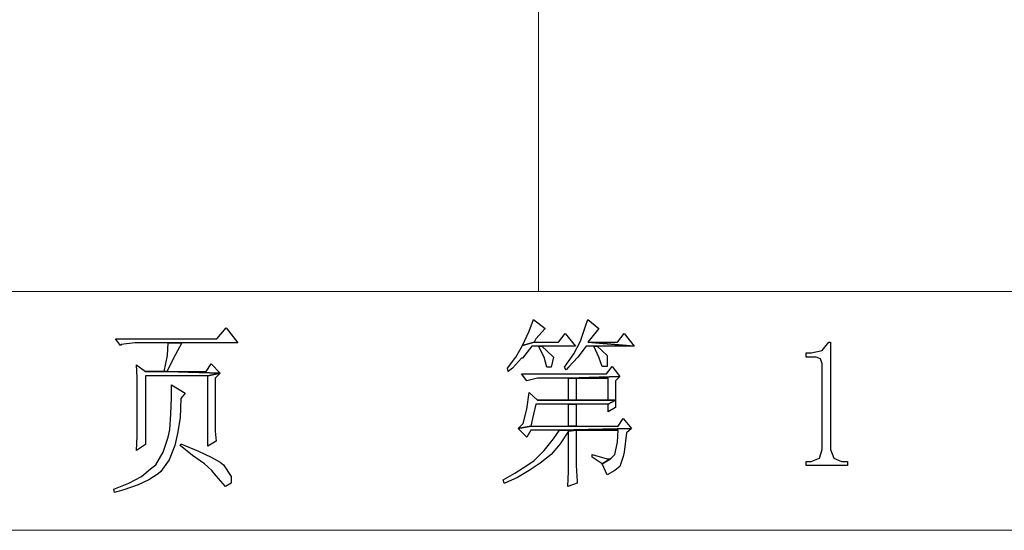
# Model space of a CAD drawing. Units: centimetres. Extents: x -44.6 to 42.9, y -38.9 to 39.9.
# Drawn here: x 13.7 to 17.9, y -38.9 to -36.7 of the extents above; entities that cross this region are included whole.
import ezdxf

# ---------------------------------------------------------------- set-up
doc = ezdxf.new("R2010")
doc.units = ezdxf.units.CM
doc.header["$MEASUREMENT"] = 0
doc.layers.add('layer 1', color=7, linetype='Continuous')

msp = doc.modelspace()

# ---------------------------------------------------------------- linework, layer by layer
at = {"layer": 'layer 1', "lineweight": 15}
for points in [[(15.9145, -37.86251), (15.9145, -37.86251), (15.9145, -35.39649), (15.9145, -35.39649)], [(12.88023, -37.86251), (12.88023, -37.86251), (21.86286, -37.86251), (21.86286, -37.86251)], [(21.86286, -38.897), (21.86286, -38.897), (6.83716, -38.897), (6.83716, -38.897)]]:
    msp.add_open_spline(points, degree=3, dxfattribs=at)
at = {"layer": 'layer 1'}
for points, knots in [([(15.89266, -37.98271), (15.89266, -37.98271), (15.87445, -38.03372), (15.87445, -38.03372), (15.87445, -38.03372), (15.87445, -38.03372), (15.84529, -38.09563), (15.84529, -38.09563), (15.84529, -38.09563), (15.84529, -38.09563), (15.8963, -38.08106), (15.8963, -38.08106), (15.8963, -38.08106), (15.8963, -38.08106), (15.90358, -38.0665), (15.90358, -38.0665), (15.90358, -38.0665), (15.90358, -38.0665), (15.94364, -38.0228), (15.94364, -38.0228), (15.94364, -38.0228), (15.94364, -38.0228), (15.89266, -37.98271), (15.89266, -37.98271)], [0, 0, 0, 0, 0.1666667, 0.1666667, 0.1666667, 0.1666667, 0.3333333, 0.3333333, 0.3333333, 0.3333333, 0.5, 0.5, 0.5, 0.5, 0.6666667, 0.6666667, 0.6666667, 0.6666667, 0.8333333, 0.8333333, 0.8333333, 0.8333333, 1, 1, 1, 1]), ([(16.12941, -37.98271), (16.12941, -37.98271), (16.11849, -38.01188), (16.11849, -38.01188), (16.11849, -38.01188), (16.11849, -38.01188), (16.09664, -38.07742), (16.09664, -38.07742), (16.09664, -38.07742), (16.09664, -38.07742), (16.09664, -38.07742), (16.09664, -38.07742), (16.09664, -38.07742), (16.09664, -38.07742), (16.06751, -38.13208), (16.06751, -38.13208), (16.06751, -38.13208), (16.06751, -38.13208), (16.02742, -38.19034), (16.02742, -38.19034), (16.02742, -38.19034), (16.02742, -38.19034), (16.0347, -38.20126), (16.0347, -38.20126), (16.0347, -38.20126), (16.0347, -38.20126), (16.04563, -38.19034), (16.04563, -38.19034), (16.04563, -38.19034), (16.04563, -38.19034), (16.08572, -38.14664), (16.08572, -38.14664), (16.08572, -38.14664), (16.08572, -38.14664), (16.12213, -38.09927), (16.12213, -38.09927), (16.12213, -38.09927), (16.12213, -38.09927), (16.1549, -38.09927), (16.1549, -38.09927), (16.1549, -38.09927), (16.1549, -38.09927), (16.1695, -38.09927), (16.1695, -38.09927), (16.1695, -38.09927), (16.1695, -38.09927), (16.32976, -38.09927), (16.32976, -38.09927), (16.32976, -38.09927), (16.32976, -38.09927), (16.12941, -38.08106), (16.12941, -38.08106), (16.12941, -38.08106), (16.12941, -38.08106), (16.14034, -38.0665), (16.14034, -38.0665), (16.14034, -38.0665), (16.14034, -38.0665), (16.17678, -38.0228), (16.17678, -38.0228), (16.17678, -38.0228), (16.17678, -38.0228), (16.12941, -37.98271), (16.12941, -37.98271)], [0, 0, 0, 0, 0.0625, 0.0625, 0.0625, 0.0625, 0.125, 0.125, 0.125, 0.125, 0.1875, 0.1875, 0.1875, 0.1875, 0.25, 0.25, 0.25, 0.25, 0.3125, 0.3125, 0.3125, 0.3125, 0.375, 0.375, 0.375, 0.375, 0.4375, 0.4375, 0.4375, 0.4375, 0.5, 0.5, 0.5, 0.5, 0.5625, 0.5625, 0.5625, 0.5625, 0.625, 0.625, 0.625, 0.625, 0.6875, 0.6875, 0.6875, 0.6875, 0.75, 0.75, 0.75, 0.75, 0.8125, 0.8125, 0.8125, 0.8125, 0.875, 0.875, 0.875, 0.875, 0.9375, 0.9375, 0.9375, 0.9375, 1, 1, 1, 1]), ([(14.55947, -38.01916), (14.55947, -38.01916), (14.51939, -38.0665), (14.51939, -38.0665), (14.51939, -38.0665), (14.51939, -38.0665), (14.07864, -38.0665), (14.07864, -38.0665), (14.07864, -38.0665), (14.07864, -38.0665), (14.10049, -38.09563), (14.10049, -38.09563), (14.10049, -38.09563), (14.10049, -38.09563), (14.10413, -38.09199), (14.10413, -38.09199), (14.10413, -38.09199), (14.10413, -38.09199), (14.16243, -38.0847), (14.16243, -38.0847), (14.16243, -38.0847), (14.16243, -38.0847), (14.30812, -38.0847), (14.30812, -38.0847), (14.30812, -38.0847), (14.30812, -38.0847), (14.36641, -38.0847), (14.36641, -38.0847), (14.36641, -38.0847), (14.36641, -38.0847), (14.61045, -38.0847), (14.61045, -38.0847), (14.61045, -38.0847), (14.61045, -38.0847), (14.55947, -38.01916), (14.55947, -38.01916)], [0, 0, 0, 0, 0.1111111, 0.1111111, 0.1111111, 0.1111111, 0.2222222, 0.2222222, 0.2222222, 0.2222222, 0.3333333, 0.3333333, 0.3333333, 0.3333333, 0.4444444, 0.4444444, 0.4444444, 0.4444444, 0.5555556, 0.5555556, 0.5555556, 0.5555556, 0.6666667, 0.6666667, 0.6666667, 0.6666667, 0.7777778, 0.7777778, 0.7777778, 0.7777778, 0.8888889, 0.8888889, 0.8888889, 0.8888889, 1, 1, 1, 1]), ([(16.03106, -38.04465), (16.03106, -38.04465), (16.00193, -38.08106), (16.00193, -38.08106), (16.00193, -38.08106), (16.00193, -38.08106), (15.8963, -38.08106), (15.8963, -38.08106), (15.8963, -38.08106), (15.8963, -38.08106), (15.84529, -38.09563), (15.84529, -38.09563), (15.84529, -38.09563), (15.84529, -38.09563), (15.81615, -38.14664), (15.81615, -38.14664), (15.81615, -38.14664), (15.81615, -38.14664), (15.77974, -38.19398), (15.77974, -38.19398), (15.77974, -38.19398), (15.77974, -38.19398), (15.78338, -38.20858), (15.78338, -38.20858), (15.78338, -38.20858), (15.78338, -38.20858), (15.80159, -38.19398), (15.80159, -38.19398), (15.80159, -38.19398), (15.80159, -38.19398), (15.84164, -38.15028), (15.84164, -38.15028), (15.84164, -38.15028), (15.84164, -38.15028), (15.84529, -38.15028), (15.84529, -38.15028), (15.84529, -38.15028), (15.84529, -38.15028), (15.88537, -38.09927), (15.88537, -38.09927), (15.88537, -38.09927), (15.88537, -38.09927), (15.9145, -38.09927), (15.9145, -38.09927), (15.9145, -38.09927), (15.9145, -38.09927), (15.92907, -38.09927), (15.92907, -38.09927), (15.92907, -38.09927), (15.92907, -38.09927), (16.07479, -38.09927), (16.07479, -38.09927), (16.07479, -38.09927), (16.07479, -38.09927), (16.03106, -38.04465), (16.03106, -38.04465)], [0, 0, 0, 0, 0.0714286, 0.0714286, 0.0714286, 0.0714286, 0.1428571, 0.1428571, 0.1428571, 0.1428571, 0.2142857, 0.2142857, 0.2142857, 0.2142857, 0.2857143, 0.2857143, 0.2857143, 0.2857143, 0.3571429, 0.3571429, 0.3571429, 0.3571429, 0.4285714, 0.4285714, 0.4285714, 0.4285714, 0.5, 0.5, 0.5, 0.5, 0.5714286, 0.5714286, 0.5714286, 0.5714286, 0.6428571, 0.6428571, 0.6428571, 0.6428571, 0.7142857, 0.7142857, 0.7142857, 0.7142857, 0.7857143, 0.7857143, 0.7857143, 0.7857143, 0.8571429, 0.8571429, 0.8571429, 0.8571429, 0.9285714, 0.9285714, 0.9285714, 0.9285714, 1, 1, 1, 1]), ([(16.28606, -38.04465), (16.28606, -38.04465), (16.2569, -38.08106), (16.2569, -38.08106), (16.2569, -38.08106), (16.2569, -38.08106), (16.12941, -38.08106), (16.12941, -38.08106), (16.12941, -38.08106), (16.12941, -38.08106), (16.32976, -38.09927), (16.32976, -38.09927), (16.32976, -38.09927), (16.32976, -38.09927), (16.28606, -38.04465), (16.28606, -38.04465)], [0, 0, 0, 0, 0.25, 0.25, 0.25, 0.25, 0.5, 0.5, 0.5, 0.5, 0.75, 0.75, 0.75, 0.75, 1, 1, 1, 1]), ([(14.36641, -38.0847), (14.36641, -38.0847), (14.30812, -38.0847), (14.30812, -38.0847), (14.30812, -38.0847), (14.30812, -38.0847), (14.30448, -38.13936), (14.30448, -38.13936), (14.30448, -38.13936), (14.30448, -38.13936), (14.28991, -38.20858), (14.28991, -38.20858), (14.28991, -38.20858), (14.28991, -38.20858), (14.20977, -38.20858), (14.20977, -38.20858), (14.20977, -38.20858), (14.20977, -38.20858), (14.30448, -38.20858), (14.30448, -38.20858), (14.30448, -38.20858), (14.30448, -38.20858), (14.30448, -38.20494), (14.30448, -38.20494), (14.30448, -38.20494), (14.30448, -38.20494), (14.32997, -38.15392), (14.32997, -38.15392), (14.32997, -38.15392), (14.32997, -38.15392), (14.36641, -38.0847), (14.36641, -38.0847)], [0, 0, 0, 0, 0.125, 0.125, 0.125, 0.125, 0.25, 0.25, 0.25, 0.25, 0.375, 0.375, 0.375, 0.375, 0.5, 0.5, 0.5, 0.5, 0.625, 0.625, 0.625, 0.625, 0.75, 0.75, 0.75, 0.75, 0.875, 0.875, 0.875, 0.875, 1, 1, 1, 1]), ([(15.92907, -38.09927), (15.92907, -38.09927), (15.9145, -38.09927), (15.9145, -38.09927), (15.9145, -38.09927), (15.9145, -38.09927), (15.94, -38.14664), (15.94, -38.14664), (15.94, -38.14664), (15.94, -38.14664), (15.95092, -38.19034), (15.95092, -38.19034), (15.95092, -38.19034), (15.95092, -38.19034), (15.96916, -38.19034), (15.96916, -38.19034), (15.96916, -38.19034), (15.96916, -38.19034), (15.98008, -38.14664), (15.98008, -38.14664), (15.98008, -38.14664), (15.98008, -38.14664), (15.97644, -38.143), (15.97644, -38.143), (15.97644, -38.143), (15.97644, -38.143), (15.92907, -38.09927), (15.92907, -38.09927)], [0, 0, 0, 0, 0.1428571, 0.1428571, 0.1428571, 0.1428571, 0.2857143, 0.2857143, 0.2857143, 0.2857143, 0.4285714, 0.4285714, 0.4285714, 0.4285714, 0.5714286, 0.5714286, 0.5714286, 0.5714286, 0.7142857, 0.7142857, 0.7142857, 0.7142857, 0.8571429, 0.8571429, 0.8571429, 0.8571429, 1, 1, 1, 1]), ([(16.1695, -38.09927), (16.1695, -38.09927), (16.1549, -38.09927), (16.1549, -38.09927), (16.1549, -38.09927), (16.1549, -38.09927), (16.17678, -38.14664), (16.17678, -38.14664), (16.17678, -38.14664), (16.17678, -38.14664), (16.19135, -38.1867), (16.19135, -38.1867), (16.19135, -38.1867), (16.19135, -38.1867), (16.2132, -38.1867), (16.2132, -38.1867), (16.2132, -38.1867), (16.2132, -38.1867), (16.2132, -38.13936), (16.2132, -38.13936), (16.2132, -38.13936), (16.2132, -38.13936), (16.1695, -38.09927), (16.1695, -38.09927)], [0, 0, 0, 0, 0.1666667, 0.1666667, 0.1666667, 0.1666667, 0.3333333, 0.3333333, 0.3333333, 0.3333333, 0.5, 0.5, 0.5, 0.5, 0.6666667, 0.6666667, 0.6666667, 0.6666667, 0.8333333, 0.8333333, 0.8333333, 0.8333333, 1, 1, 1, 1]), ([(17.18214, -38.08106), (17.18214, -38.08106), (17.17486, -38.08106), (17.17486, -38.08106), (17.17486, -38.08106), (17.17486, -38.08106), (17.1457, -38.11751), (17.1457, -38.11751), (17.1457, -38.11751), (17.1457, -38.11751), (17.09836, -38.12843), (17.09836, -38.12843), (17.09836, -38.12843), (17.09836, -38.12843), (17.07651, -38.12843), (17.07651, -38.12843), (17.07651, -38.12843), (17.07651, -38.12843), (17.07651, -38.14664), (17.07651, -38.14664), (17.07651, -38.14664), (17.07651, -38.14664), (17.12021, -38.14664), (17.12021, -38.14664), (17.12021, -38.14664), (17.12021, -38.14664), (17.13841, -38.15392), (17.13841, -38.15392), (17.13841, -38.15392), (17.13841, -38.15392), (17.1457, -38.17577), (17.1457, -38.17577), (17.1457, -38.17577), (17.1457, -38.17577), (17.1457, -38.54733), (17.1457, -38.54733), (17.1457, -38.54733), (17.1457, -38.54733), (17.13477, -38.58374), (17.13477, -38.58374), (17.13477, -38.58374), (17.13477, -38.58374), (17.09836, -38.59831), (17.09836, -38.59831), (17.09836, -38.59831), (17.09836, -38.59831), (17.07651, -38.59831), (17.07651, -38.59831), (17.07651, -38.59831), (17.07651, -38.59831), (17.07651, -38.61655), (17.07651, -38.61655), (17.07651, -38.61655), (17.07651, -38.61655), (17.25497, -38.61655), (17.25497, -38.61655), (17.25497, -38.61655), (17.25497, -38.61655), (17.25497, -38.59831), (17.25497, -38.59831), (17.25497, -38.59831), (17.25497, -38.59831), (17.22948, -38.59831), (17.22948, -38.59831), (17.22948, -38.59831), (17.22948, -38.59831), (17.19671, -38.58374), (17.19671, -38.58374), (17.19671, -38.58374), (17.19671, -38.58374), (17.18214, -38.54733), (17.18214, -38.54733), (17.18214, -38.54733), (17.18214, -38.54733), (17.18214, -38.08106), (17.18214, -38.08106)], [0, 0, 0, 0, 0.0526316, 0.0526316, 0.0526316, 0.0526316, 0.1052632, 0.1052632, 0.1052632, 0.1052632, 0.1578947, 0.1578947, 0.1578947, 0.1578947, 0.2105263, 0.2105263, 0.2105263, 0.2105263, 0.2631579, 0.2631579, 0.2631579, 0.2631579, 0.3157895, 0.3157895, 0.3157895, 0.3157895, 0.3684211, 0.3684211, 0.3684211, 0.3684211, 0.4210526, 0.4210526, 0.4210526, 0.4210526, 0.4736842, 0.4736842, 0.4736842, 0.4736842, 0.5263158, 0.5263158, 0.5263158, 0.5263158, 0.5789474, 0.5789474, 0.5789474, 0.5789474, 0.6315789, 0.6315789, 0.6315789, 0.6315789, 0.6842105, 0.6842105, 0.6842105, 0.6842105, 0.7368421, 0.7368421, 0.7368421, 0.7368421, 0.7894737, 0.7894737, 0.7894737, 0.7894737, 0.8421053, 0.8421053, 0.8421053, 0.8421053, 0.8947368, 0.8947368, 0.8947368, 0.8947368, 0.9473684, 0.9473684, 0.9473684, 0.9473684, 1, 1, 1, 1]), ([(14.16971, -38.17941), (14.16971, -38.17941), (14.17335, -38.23407), (14.17335, -38.23407), (14.17335, -38.23407), (14.17335, -38.23407), (14.17335, -38.30326), (14.17335, -38.30326), (14.17335, -38.30326), (14.17335, -38.30326), (14.17335, -38.37612), (14.17335, -38.37612), (14.17335, -38.37612), (14.17335, -38.37612), (14.17335, -38.4162), (14.17335, -38.4162), (14.17335, -38.4162), (14.17335, -38.4162), (14.17335, -38.48903), (14.17335, -38.48903), (14.17335, -38.48903), (14.17335, -38.48903), (14.16971, -38.55097), (14.16971, -38.55097), (14.16971, -38.55097), (14.16971, -38.55097), (14.20977, -38.52548), (14.20977, -38.52548), (14.20977, -38.52548), (14.20977, -38.52548), (14.20977, -38.22678), (14.20977, -38.22678), (14.20977, -38.22678), (14.20977, -38.22678), (14.47933, -38.22678), (14.47933, -38.22678), (14.47933, -38.22678), (14.47933, -38.22678), (14.53395, -38.21586), (14.53395, -38.21586), (14.53395, -38.21586), (14.53395, -38.21586), (14.30448, -38.20858), (14.30448, -38.20858), (14.30448, -38.20858), (14.30448, -38.20858), (14.20977, -38.20858), (14.20977, -38.20858), (14.20977, -38.20858), (14.20977, -38.20858), (14.16971, -38.17941), (14.16971, -38.17941)], [0, 0, 0, 0, 0.0769231, 0.0769231, 0.0769231, 0.0769231, 0.1538462, 0.1538462, 0.1538462, 0.1538462, 0.2307692, 0.2307692, 0.2307692, 0.2307692, 0.3076923, 0.3076923, 0.3076923, 0.3076923, 0.3846154, 0.3846154, 0.3846154, 0.3846154, 0.4615385, 0.4615385, 0.4615385, 0.4615385, 0.5384615, 0.5384615, 0.5384615, 0.5384615, 0.6153846, 0.6153846, 0.6153846, 0.6153846, 0.6923077, 0.6923077, 0.6923077, 0.6923077, 0.7692308, 0.7692308, 0.7692308, 0.7692308, 0.8461538, 0.8461538, 0.8461538, 0.8461538, 0.9230769, 0.9230769, 0.9230769, 0.9230769, 1, 1, 1, 1]), ([(14.4939, -38.17577), (14.4939, -38.17577), (14.47205, -38.20858), (14.47205, -38.20858), (14.47205, -38.20858), (14.47205, -38.20858), (14.30448, -38.20858), (14.30448, -38.20858), (14.30448, -38.20858), (14.30448, -38.20858), (14.53395, -38.21586), (14.53395, -38.21586), (14.53395, -38.21586), (14.53395, -38.21586), (14.4939, -38.17577), (14.4939, -38.17577)], [0, 0, 0, 0, 0.25, 0.25, 0.25, 0.25, 0.5, 0.5, 0.5, 0.5, 0.75, 0.75, 0.75, 0.75, 1, 1, 1, 1]), ([(16.23505, -38.1867), (16.23505, -38.1867), (16.20956, -38.2195), (16.20956, -38.2195), (16.20956, -38.2195), (16.20956, -38.2195), (15.84164, -38.2195), (15.84164, -38.2195), (15.84164, -38.2195), (15.84164, -38.2195), (15.86352, -38.24863), (15.86352, -38.24863), (15.86352, -38.24863), (15.86352, -38.24863), (15.91086, -38.23771), (15.91086, -38.23771), (15.91086, -38.23771), (15.91086, -38.23771), (16.04563, -38.23771), (16.04563, -38.23771), (16.04563, -38.23771), (16.04563, -38.23771), (16.26785, -38.23043), (16.26785, -38.23043), (16.26785, -38.23043), (16.26785, -38.23043), (16.23505, -38.1867), (16.23505, -38.1867)], [0, 0, 0, 0, 0.1428571, 0.1428571, 0.1428571, 0.1428571, 0.2857143, 0.2857143, 0.2857143, 0.2857143, 0.4285714, 0.4285714, 0.4285714, 0.4285714, 0.5714286, 0.5714286, 0.5714286, 0.5714286, 0.7142857, 0.7142857, 0.7142857, 0.7142857, 0.8571429, 0.8571429, 0.8571429, 0.8571429, 1, 1, 1, 1]), ([(14.53395, -38.21586), (14.53395, -38.21586), (14.47933, -38.22678), (14.47933, -38.22678), (14.47933, -38.22678), (14.47933, -38.22678), (14.47933, -38.53276), (14.47933, -38.53276), (14.47933, -38.53276), (14.47933, -38.53276), (14.51574, -38.51091), (14.51574, -38.51091), (14.51574, -38.51091), (14.51574, -38.51091), (14.5121, -38.46718), (14.5121, -38.46718), (14.5121, -38.46718), (14.5121, -38.46718), (14.5121, -38.38704), (14.5121, -38.38704), (14.5121, -38.38704), (14.5121, -38.38704), (14.5121, -38.23771), (14.5121, -38.23771), (14.5121, -38.23771), (14.5121, -38.23771), (14.53395, -38.21586), (14.53395, -38.21586)], [0, 0, 0, 0, 0.1428571, 0.1428571, 0.1428571, 0.1428571, 0.2857143, 0.2857143, 0.2857143, 0.2857143, 0.4285714, 0.4285714, 0.4285714, 0.4285714, 0.5714286, 0.5714286, 0.5714286, 0.5714286, 0.7142857, 0.7142857, 0.7142857, 0.7142857, 0.8571429, 0.8571429, 0.8571429, 0.8571429, 1, 1, 1, 1]), ([(16.04563, -38.23771), (16.04563, -38.23771), (16.04563, -38.33242), (16.04563, -38.33242), (16.04563, -38.33242), (16.04563, -38.33242), (15.91086, -38.33242), (15.91086, -38.33242), (15.91086, -38.33242), (15.91086, -38.33242), (16.07843, -38.33242), (16.07843, -38.33242), (16.07843, -38.33242), (16.07843, -38.33242), (16.07843, -38.23771), (16.07843, -38.23771), (16.07843, -38.23771), (16.07843, -38.23771), (16.21684, -38.23771), (16.21684, -38.23771), (16.21684, -38.23771), (16.21684, -38.23771), (16.04563, -38.23771), (16.04563, -38.23771)], [0, 0, 0, 0, 0.1666667, 0.1666667, 0.1666667, 0.1666667, 0.3333333, 0.3333333, 0.3333333, 0.3333333, 0.5, 0.5, 0.5, 0.5, 0.6666667, 0.6666667, 0.6666667, 0.6666667, 0.8333333, 0.8333333, 0.8333333, 0.8333333, 1, 1, 1, 1]), ([(16.26785, -38.23043), (16.26785, -38.23043), (16.04563, -38.23771), (16.04563, -38.23771), (16.04563, -38.23771), (16.04563, -38.23771), (16.21684, -38.23771), (16.21684, -38.23771), (16.21684, -38.23771), (16.21684, -38.23771), (16.21684, -38.33242), (16.21684, -38.33242), (16.21684, -38.33242), (16.21684, -38.33242), (16.07843, -38.33242), (16.07843, -38.33242), (16.07843, -38.33242), (16.07843, -38.33242), (16.24961, -38.33242), (16.24961, -38.33242), (16.24961, -38.33242), (16.24961, -38.33242), (16.24961, -38.24863), (16.24961, -38.24863), (16.24961, -38.24863), (16.24961, -38.24863), (16.26785, -38.23043), (16.26785, -38.23043)], [0, 0, 0, 0, 0.1428571, 0.1428571, 0.1428571, 0.1428571, 0.2857143, 0.2857143, 0.2857143, 0.2857143, 0.4285714, 0.4285714, 0.4285714, 0.4285714, 0.5714286, 0.5714286, 0.5714286, 0.5714286, 0.7142857, 0.7142857, 0.7142857, 0.7142857, 0.8571429, 0.8571429, 0.8571429, 0.8571429, 1, 1, 1, 1]), ([(14.32268, -38.26684), (14.32268, -38.26684), (14.32268, -38.32149), (14.32268, -38.32149), (14.32268, -38.32149), (14.32268, -38.32149), (14.31904, -38.39432), (14.31904, -38.39432), (14.31904, -38.39432), (14.31904, -38.39432), (14.3154, -38.4599), (14.3154, -38.4599), (14.3154, -38.4599), (14.3154, -38.4599), (14.30812, -38.49267), (14.30812, -38.49267), (14.30812, -38.49267), (14.30812, -38.49267), (14.28627, -38.55825), (14.28627, -38.55825), (14.28627, -38.55825), (14.28627, -38.55825), (14.2535, -38.61291), (14.2535, -38.61291), (14.2535, -38.61291), (14.2535, -38.61291), (14.23162, -38.63111), (14.23162, -38.63111), (14.23162, -38.63111), (14.23162, -38.63111), (14.19156, -38.66389), (14.19156, -38.66389), (14.19156, -38.66389), (14.19156, -38.66389), (14.13691, -38.69302), (14.13691, -38.69302), (14.13691, -38.69302), (14.13691, -38.69302), (14.07136, -38.71854), (14.07136, -38.71854), (14.07136, -38.71854), (14.07136, -38.71854), (14.075, -38.7331), (14.075, -38.7331), (14.075, -38.7331), (14.075, -38.7331), (14.11506, -38.72218), (14.11506, -38.72218), (14.11506, -38.72218), (14.11506, -38.72218), (14.17699, -38.7003), (14.17699, -38.7003), (14.17699, -38.7003), (14.17699, -38.7003), (14.22433, -38.67845), (14.22433, -38.67845), (14.22433, -38.67845), (14.22433, -38.67845), (14.26442, -38.65296), (14.26442, -38.65296), (14.26442, -38.65296), (14.26442, -38.65296), (14.27535, -38.64204), (14.27535, -38.64204), (14.27535, -38.64204), (14.27535, -38.64204), (14.31176, -38.59102), (14.31176, -38.59102), (14.31176, -38.59102), (14.31176, -38.59102), (14.33725, -38.52912), (14.33725, -38.52912), (14.33725, -38.52912), (14.33725, -38.52912), (14.34817, -38.47811), (14.34817, -38.47811), (14.34817, -38.47811), (14.34817, -38.47811), (14.35913, -38.40892), (14.35913, -38.40892), (14.35913, -38.40892), (14.35913, -38.40892), (14.36277, -38.32514), (14.36277, -38.32514), (14.36277, -38.32514), (14.36277, -38.32514), (14.38098, -38.30326), (14.38098, -38.30326), (14.38098, -38.30326), (14.38098, -38.30326), (14.32268, -38.26684), (14.32268, -38.26684)], [0, 0, 0, 0, 0.0434783, 0.0434783, 0.0434783, 0.0434783, 0.0869565, 0.0869565, 0.0869565, 0.0869565, 0.1304348, 0.1304348, 0.1304348, 0.1304348, 0.173913, 0.173913, 0.173913, 0.173913, 0.2173913, 0.2173913, 0.2173913, 0.2173913, 0.2608696, 0.2608696, 0.2608696, 0.2608696, 0.3043478, 0.3043478, 0.3043478, 0.3043478, 0.3478261, 0.3478261, 0.3478261, 0.3478261, 0.3913043, 0.3913043, 0.3913043, 0.3913043, 0.4347826, 0.4347826, 0.4347826, 0.4347826, 0.4782609, 0.4782609, 0.4782609, 0.4782609, 0.5217391, 0.5217391, 0.5217391, 0.5217391, 0.5652174, 0.5652174, 0.5652174, 0.5652174, 0.6086957, 0.6086957, 0.6086957, 0.6086957, 0.6521739, 0.6521739, 0.6521739, 0.6521739, 0.6956522, 0.6956522, 0.6956522, 0.6956522, 0.7391304, 0.7391304, 0.7391304, 0.7391304, 0.7826087, 0.7826087, 0.7826087, 0.7826087, 0.826087, 0.826087, 0.826087, 0.826087, 0.8695652, 0.8695652, 0.8695652, 0.8695652, 0.9130435, 0.9130435, 0.9130435, 0.9130435, 0.9565217, 0.9565217, 0.9565217, 0.9565217, 1, 1, 1, 1]), ([(15.87445, -38.29961), (15.87445, -38.29961), (15.86352, -38.37247), (15.86352, -38.37247), (15.86352, -38.37247), (15.86352, -38.37247), (15.84893, -38.43441), (15.84893, -38.43441), (15.84893, -38.43441), (15.84893, -38.43441), (15.82708, -38.45626), (15.82708, -38.45626), (15.82708, -38.45626), (15.82708, -38.45626), (15.88173, -38.44534), (15.88173, -38.44534), (15.88173, -38.44534), (15.88173, -38.44534), (15.88901, -38.41256), (15.88901, -38.41256), (15.88901, -38.41256), (15.88901, -38.41256), (15.90358, -38.35063), (15.90358, -38.35063), (15.90358, -38.35063), (15.90358, -38.35063), (16.04563, -38.35063), (16.04563, -38.35063), (16.04563, -38.35063), (16.04563, -38.35063), (16.07843, -38.35063), (16.07843, -38.35063), (16.07843, -38.35063), (16.07843, -38.35063), (16.21684, -38.35063), (16.21684, -38.35063), (16.21684, -38.35063), (16.21684, -38.35063), (16.24961, -38.33242), (16.24961, -38.33242), (16.24961, -38.33242), (16.24961, -38.33242), (16.07843, -38.33242), (16.07843, -38.33242), (16.07843, -38.33242), (16.07843, -38.33242), (15.91086, -38.33242), (15.91086, -38.33242), (15.91086, -38.33242), (15.91086, -38.33242), (15.87445, -38.29961), (15.87445, -38.29961)], [0, 0, 0, 0, 0.0769231, 0.0769231, 0.0769231, 0.0769231, 0.1538462, 0.1538462, 0.1538462, 0.1538462, 0.2307692, 0.2307692, 0.2307692, 0.2307692, 0.3076923, 0.3076923, 0.3076923, 0.3076923, 0.3846154, 0.3846154, 0.3846154, 0.3846154, 0.4615385, 0.4615385, 0.4615385, 0.4615385, 0.5384615, 0.5384615, 0.5384615, 0.5384615, 0.6153846, 0.6153846, 0.6153846, 0.6153846, 0.6923077, 0.6923077, 0.6923077, 0.6923077, 0.7692308, 0.7692308, 0.7692308, 0.7692308, 0.8461538, 0.8461538, 0.8461538, 0.8461538, 0.9230769, 0.9230769, 0.9230769, 0.9230769, 1, 1, 1, 1]), ([(16.07843, -38.35063), (16.07843, -38.35063), (16.04563, -38.35063), (16.04563, -38.35063), (16.04563, -38.35063), (16.04563, -38.35063), (16.04563, -38.44534), (16.04563, -38.44534), (16.04563, -38.44534), (16.04563, -38.44534), (16.07843, -38.44534), (16.07843, -38.44534), (16.07843, -38.44534), (16.07843, -38.44534), (16.07843, -38.35063), (16.07843, -38.35063)], [0, 0, 0, 0, 0.25, 0.25, 0.25, 0.25, 0.5, 0.5, 0.5, 0.5, 0.75, 0.75, 0.75, 0.75, 1, 1, 1, 1]), ([(16.24961, -38.33242), (16.24961, -38.33242), (16.21684, -38.35063), (16.21684, -38.35063), (16.21684, -38.35063), (16.21684, -38.35063), (16.21684, -38.3834), (16.21684, -38.3834), (16.21684, -38.3834), (16.21684, -38.3834), (16.24961, -38.36519), (16.24961, -38.36519), (16.24961, -38.36519), (16.24961, -38.36519), (16.24961, -38.33242), (16.24961, -38.33242)], [0, 0, 0, 0, 0.25, 0.25, 0.25, 0.25, 0.5, 0.5, 0.5, 0.5, 0.75, 0.75, 0.75, 0.75, 1, 1, 1, 1]), ([(16.28242, -38.41256), (16.28242, -38.41256), (16.26054, -38.44534), (16.26054, -38.44534), (16.26054, -38.44534), (16.26054, -38.44534), (16.07843, -38.44534), (16.07843, -38.44534), (16.07843, -38.44534), (16.07843, -38.44534), (16.04563, -38.44534), (16.04563, -38.44534), (16.04563, -38.44534), (16.04563, -38.44534), (15.88173, -38.44534), (15.88173, -38.44534), (15.88173, -38.44534), (15.88173, -38.44534), (15.82708, -38.45626), (15.82708, -38.45626), (15.82708, -38.45626), (15.82708, -38.45626), (15.86352, -38.49267), (15.86352, -38.49267), (15.86352, -38.49267), (15.86352, -38.49267), (15.88173, -38.46354), (15.88173, -38.46354), (15.88173, -38.46354), (15.88173, -38.46354), (16.00557, -38.46354), (16.00557, -38.46354), (16.00557, -38.46354), (16.00557, -38.46354), (16.31883, -38.45626), (16.31883, -38.45626), (16.31883, -38.45626), (16.31883, -38.45626), (16.28242, -38.41256), (16.28242, -38.41256)], [0, 0, 0, 0, 0.1, 0.1, 0.1, 0.1, 0.2, 0.2, 0.2, 0.2, 0.3, 0.3, 0.3, 0.3, 0.4, 0.4, 0.4, 0.4, 0.5, 0.5, 0.5, 0.5, 0.6, 0.6, 0.6, 0.6, 0.7, 0.7, 0.7, 0.7, 0.8, 0.8, 0.8, 0.8, 0.9, 0.9, 0.9, 0.9, 1, 1, 1, 1]), ([(16.00557, -38.46354), (16.00557, -38.46354), (15.98008, -38.49996), (15.98008, -38.49996), (15.98008, -38.49996), (15.98008, -38.49996), (15.94, -38.55097), (15.94, -38.55097), (15.94, -38.55097), (15.94, -38.55097), (15.8963, -38.59467), (15.8963, -38.59467), (15.8963, -38.59467), (15.8963, -38.59467), (15.86352, -38.61655), (15.86352, -38.61655), (15.86352, -38.61655), (15.86352, -38.61655), (15.81251, -38.64932), (15.81251, -38.64932), (15.81251, -38.64932), (15.81251, -38.64932), (15.76153, -38.67845), (15.76153, -38.67845), (15.76153, -38.67845), (15.76153, -38.67845), (15.76517, -38.69302), (15.76517, -38.69302), (15.76517, -38.69302), (15.76517, -38.69302), (15.76882, -38.69302), (15.76882, -38.69302), (15.76882, -38.69302), (15.76882, -38.69302), (15.82344, -38.66753), (15.82344, -38.66753), (15.82344, -38.66753), (15.82344, -38.66753), (15.87445, -38.6384), (15.87445, -38.6384), (15.87445, -38.6384), (15.87445, -38.6384), (15.92179, -38.60559), (15.92179, -38.60559), (15.92179, -38.60559), (15.92179, -38.60559), (15.96916, -38.56918), (15.96916, -38.56918), (15.96916, -38.56918), (15.96916, -38.56918), (16.00921, -38.52184), (16.00921, -38.52184), (16.00921, -38.52184), (16.00921, -38.52184), (16.04563, -38.46718), (16.04563, -38.46718), (16.04563, -38.46718), (16.04563, -38.46718), (16.07843, -38.46354), (16.07843, -38.46354), (16.07843, -38.46354), (16.07843, -38.46354), (16.26054, -38.46354), (16.26054, -38.46354), (16.26054, -38.46354), (16.26054, -38.46354), (16.00557, -38.46354), (16.00557, -38.46354)], [0, 0, 0, 0, 0.0588235, 0.0588235, 0.0588235, 0.0588235, 0.1176471, 0.1176471, 0.1176471, 0.1176471, 0.1764706, 0.1764706, 0.1764706, 0.1764706, 0.2352941, 0.2352941, 0.2352941, 0.2352941, 0.2941176, 0.2941176, 0.2941176, 0.2941176, 0.3529412, 0.3529412, 0.3529412, 0.3529412, 0.4117647, 0.4117647, 0.4117647, 0.4117647, 0.4705882, 0.4705882, 0.4705882, 0.4705882, 0.5294118, 0.5294118, 0.5294118, 0.5294118, 0.5882353, 0.5882353, 0.5882353, 0.5882353, 0.6470588, 0.6470588, 0.6470588, 0.6470588, 0.7058824, 0.7058824, 0.7058824, 0.7058824, 0.7647059, 0.7647059, 0.7647059, 0.7647059, 0.8235294, 0.8235294, 0.8235294, 0.8235294, 0.8823529, 0.8823529, 0.8823529, 0.8823529, 0.9411765, 0.9411765, 0.9411765, 0.9411765, 1, 1, 1, 1]), ([(16.31883, -38.45626), (16.31883, -38.45626), (16.00557, -38.46354), (16.00557, -38.46354), (16.00557, -38.46354), (16.00557, -38.46354), (16.26054, -38.46354), (16.26054, -38.46354), (16.26054, -38.46354), (16.26054, -38.46354), (16.2569, -38.51455), (16.2569, -38.51455), (16.2569, -38.51455), (16.2569, -38.51455), (16.24597, -38.56918), (16.24597, -38.56918), (16.24597, -38.56918), (16.24597, -38.56918), (16.22776, -38.58738), (16.22776, -38.58738), (16.22776, -38.58738), (16.22776, -38.58738), (16.19135, -38.60926), (16.19135, -38.60926), (16.19135, -38.60926), (16.19135, -38.60926), (16.2132, -38.6566), (16.2132, -38.6566), (16.2132, -38.6566), (16.2132, -38.6566), (16.24597, -38.6384), (16.24597, -38.6384), (16.24597, -38.6384), (16.24597, -38.6384), (16.26785, -38.62019), (16.26785, -38.62019), (16.26785, -38.62019), (16.26785, -38.62019), (16.28242, -38.57646), (16.28242, -38.57646), (16.28242, -38.57646), (16.28242, -38.57646), (16.28606, -38.55825), (16.28606, -38.55825), (16.28606, -38.55825), (16.28606, -38.55825), (16.29698, -38.47447), (16.29698, -38.47447), (16.29698, -38.47447), (16.29698, -38.47447), (16.31883, -38.45626), (16.31883, -38.45626)], [0, 0, 0, 0, 0.0769231, 0.0769231, 0.0769231, 0.0769231, 0.1538462, 0.1538462, 0.1538462, 0.1538462, 0.2307692, 0.2307692, 0.2307692, 0.2307692, 0.3076923, 0.3076923, 0.3076923, 0.3076923, 0.3846154, 0.3846154, 0.3846154, 0.3846154, 0.4615385, 0.4615385, 0.4615385, 0.4615385, 0.5384615, 0.5384615, 0.5384615, 0.5384615, 0.6153846, 0.6153846, 0.6153846, 0.6153846, 0.6923077, 0.6923077, 0.6923077, 0.6923077, 0.7692308, 0.7692308, 0.7692308, 0.7692308, 0.8461538, 0.8461538, 0.8461538, 0.8461538, 0.9230769, 0.9230769, 0.9230769, 0.9230769, 1, 1, 1, 1]), ([(16.07843, -38.46354), (16.07843, -38.46354), (16.04563, -38.46718), (16.04563, -38.46718), (16.04563, -38.46718), (16.04563, -38.46718), (16.04563, -38.56553), (16.04563, -38.56553), (16.04563, -38.56553), (16.04563, -38.56553), (16.04563, -38.56553), (16.04563, -38.56553), (16.04563, -38.56553), (16.04563, -38.56553), (16.04563, -38.64204), (16.04563, -38.64204), (16.04563, -38.64204), (16.04563, -38.64204), (16.04199, -38.70758), (16.04199, -38.70758), (16.04199, -38.70758), (16.04199, -38.70758), (16.08208, -38.69302), (16.08208, -38.69302), (16.08208, -38.69302), (16.08208, -38.69302), (16.08208, -38.68573), (16.08208, -38.68573), (16.08208, -38.68573), (16.08208, -38.68573), (16.07843, -38.61655), (16.07843, -38.61655), (16.07843, -38.61655), (16.07843, -38.61655), (16.07843, -38.46354), (16.07843, -38.46354)], [0, 0, 0, 0, 0.1111111, 0.1111111, 0.1111111, 0.1111111, 0.2222222, 0.2222222, 0.2222222, 0.2222222, 0.3333333, 0.3333333, 0.3333333, 0.3333333, 0.4444444, 0.4444444, 0.4444444, 0.4444444, 0.5555556, 0.5555556, 0.5555556, 0.5555556, 0.6666667, 0.6666667, 0.6666667, 0.6666667, 0.7777778, 0.7777778, 0.7777778, 0.7777778, 0.8888889, 0.8888889, 0.8888889, 0.8888889, 1, 1, 1, 1]), ([(14.36277, -38.52184), (14.36277, -38.52184), (14.35913, -38.52912), (14.35913, -38.52912), (14.35913, -38.52912), (14.35913, -38.52912), (14.41375, -38.57282), (14.41375, -38.57282), (14.41375, -38.57282), (14.41375, -38.57282), (14.46476, -38.60926), (14.46476, -38.60926), (14.46476, -38.60926), (14.46476, -38.60926), (14.49754, -38.6384), (14.49754, -38.6384), (14.49754, -38.6384), (14.49754, -38.6384), (14.51574, -38.66024), (14.51574, -38.66024), (14.51574, -38.66024), (14.51574, -38.66024), (14.55583, -38.70758), (14.55583, -38.70758), (14.55583, -38.70758), (14.55583, -38.70758), (14.58132, -38.69302), (14.58132, -38.69302), (14.58132, -38.69302), (14.58132, -38.69302), (14.58132, -38.66389), (14.58132, -38.66389), (14.58132, -38.66389), (14.58132, -38.66389), (14.54852, -38.61291), (14.54852, -38.61291), (14.54852, -38.61291), (14.54852, -38.61291), (14.53395, -38.60195), (14.53395, -38.60195), (14.53395, -38.60195), (14.53395, -38.60195), (14.4939, -38.5801), (14.4939, -38.5801), (14.4939, -38.5801), (14.4939, -38.5801), (14.43924, -38.55461), (14.43924, -38.55461), (14.43924, -38.55461), (14.43924, -38.55461), (14.36277, -38.52184), (14.36277, -38.52184)], [0, 0, 0, 0, 0.0769231, 0.0769231, 0.0769231, 0.0769231, 0.1538462, 0.1538462, 0.1538462, 0.1538462, 0.2307692, 0.2307692, 0.2307692, 0.2307692, 0.3076923, 0.3076923, 0.3076923, 0.3076923, 0.3846154, 0.3846154, 0.3846154, 0.3846154, 0.4615385, 0.4615385, 0.4615385, 0.4615385, 0.5384615, 0.5384615, 0.5384615, 0.5384615, 0.6153846, 0.6153846, 0.6153846, 0.6153846, 0.6923077, 0.6923077, 0.6923077, 0.6923077, 0.7692308, 0.7692308, 0.7692308, 0.7692308, 0.8461538, 0.8461538, 0.8461538, 0.8461538, 0.9230769, 0.9230769, 0.9230769, 0.9230769, 1, 1, 1, 1]), ([(16.14762, -38.56918), (16.14762, -38.56918), (16.14762, -38.5801), (16.14762, -38.5801), (16.14762, -38.5801), (16.14762, -38.5801), (16.19135, -38.60926), (16.19135, -38.60926), (16.19135, -38.60926), (16.19135, -38.60926), (16.22776, -38.58738), (16.22776, -38.58738), (16.22776, -38.58738), (16.22776, -38.58738), (16.2132, -38.58738), (16.2132, -38.58738), (16.2132, -38.58738), (16.2132, -38.58738), (16.14762, -38.56918), (16.14762, -38.56918)], [0, 0, 0, 0, 0.2, 0.2, 0.2, 0.2, 0.4, 0.4, 0.4, 0.4, 0.6, 0.6, 0.6, 0.6, 0.8, 0.8, 0.8, 0.8, 1, 1, 1, 1])]:
    msp.add_open_spline(points, degree=3, knots=knots, dxfattribs=at)

doc.saveas('drawing.dxf')
